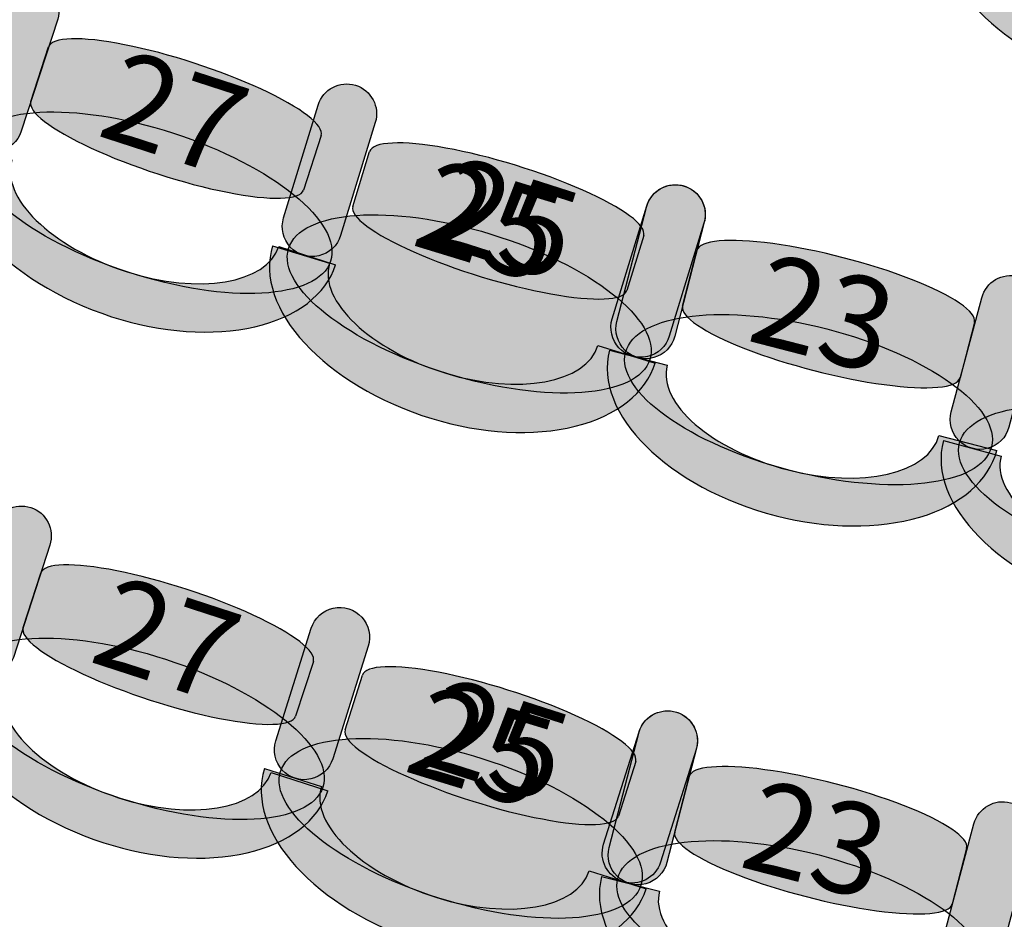
# Model space of a CAD drawing. Extents: x -153 to 3102, y -199 to 4741.
# Drawn here: x 550 to 716, y 1138 to 1290 of the extents above; entities that cross this region are included whole.
import ezdxf

# ---------------------------------------------------------------- set-up
doc = ezdxf.new("R2010")
doc.units = 0
doc.header["$LTSCALE"] = 29.7
doc.header["$MEASUREMENT"] = 0
doc.layers.get('0').update_dxf_attribs({"linetype": 'CONTINUOUS'})
doc.layers.add('ASSISES_ET_MARCHES', color=7, linetype='CONTINUOUS')
doc.layers.add('STRUCTURE_DE_BâTIMENT', color=7, linetype='CONTINUOUS')
doc.styles.get("Standard").update_dxf_attribs({"font": 'txt.shx'})

msp = doc.modelspace()

# ---------------------------------------------------------------- hatches: boundary and pattern name
at = {"layer": 'ASSISES_ET_MARCHES'}
h = msp.add_hatch(color=251, dxfattribs=at)
edge = h.paths.add_edge_path()
edge.add_ellipse((739.8066346658152, 1298.402563034713), major_axis=(30.70990335202888, -8.574359080416649), ratio=0.3869641076769731, start_angle=0, end_angle=360.0000000000008)
h = msp.add_hatch(color=253, dxfattribs=at)
edge = h.paths.add_edge_path()
edge.add_ellipse((739.3760993162276, 1298.171702625571), major_axis=(32.01980444287366, -8.940090036453357), ratio=0.601604278074827, start_angle=269.99999999999966, end_angle=360.0000000000005, ccw=False)
edge.add_ellipse((739.3760993162275, 1298.17170262557), major_axis=(32.99010154720354, -9.21100185573993), ratio=0.5839100346020201, start_angle=180.0000000000002, end_angle=269.99999999999983, ccw=False)
edge.add_line((706.3859977690238, 1307.38270448131), (716.088968812319, 1304.673586288445))
edge.add_ellipse((739.3760993162275, 1298.17170262557), major_axis=(23.28713050390838, -6.501883662875244), ratio=0.4963235294117211, start_angle=180.0000000000006, end_angle=269.9999999999998)
edge.add_ellipse((739.3760993162273, 1298.17170262557), major_axis=(22.31683339957866, -6.230971843588715), ratio=0.5179028132991885, start_angle=269.9999999999998, end_angle=359.9999999999997)
edge.add_line((761.692932715806, 1291.940730781982), (771.3959037591014, 1289.231612589118))
for points in [[(540.9638788994039, 1274.032082907371), (547.1213286391711, 1292.982764602437, -0.999999999999999), (556.7023424329595, 1289.869704510956), (550.5448926931922, 1270.91902281589, -1.000000000000007)], [(651.0612588217116, 1238.841621060049), (656.0503122358332, 1258.132859227583, -0.999999999999999), (665.8035032796424, 1255.610512520072), (660.8144498655208, 1236.319274352538, -1.000000000000007)], [(707.457371725609, 1223.587161740456), (712.6145808465402, 1242.834128205031, -0.999999999999999), (722.3453891706378, 1240.226765972887), (717.1881800497066, 1220.979799508312, -1.000000000000007)], [(539.6452998148153, 1185.245760991416), (545.8027495545825, 1204.196442686482, -0.999999999999999), (555.3837633483708, 1201.083382595002), (549.2263136086036, 1182.132700899935, -1.000000000000007)], [(649.742679737123, 1150.055299144095), (654.7317331512445, 1169.346537311629, -0.999999999999999), (664.4849241950537, 1166.824190604118), (659.4958707809323, 1147.532952436584, -1.000000000000007)], [(706.1387926410205, 1134.800839824502), (711.2960017619516, 1154.047806289076, -0.999999999999999), (721.0268100860492, 1151.440444056933), (715.869600965118, 1132.193477592358, -1.000000000000007)]]:
    msp.add_hatch(color=251, dxfattribs=at).paths.add_polyline_path(points)
h = msp.add_hatch(color=251, dxfattribs=at)
edge = h.paths.add_edge_path()
edge.add_line((552.1768783193119, 1275.941758110305), (555.1716738541786, 1285.158791025171))
edge.add_ellipse((578.1661069592708, 1277.687446805616), major_axis=(22.9944331050921, -7.471344219554075), ratio=0.2064037751884166, start_angle=0, end_angle=180.0000000000008, ccw=False)
edge.add_line((601.1605400643629, 1270.216102586062), (598.165744529496, 1260.999069671197))
edge.add_ellipse((575.1713114244038, 1268.470413890751), major_axis=(22.9944331050921, -7.471344219554075), ratio=0.2064037751884166, start_angle=180, end_angle=360.0000000000008, ccw=False)
h = msp.add_hatch(color=251, dxfattribs=at)
edge = h.paths.add_edge_path()
edge.add_line((594.8180022235359, 1256.303204137759), (600.6600713190003, 1275.353473235316))
edge.add_arc((605.475752726561, 1273.876667664715), 5.03703703703709, -17.04899405811392, 162.9510059418865, ccw=False)
edge.add_line((610.2914341341217, 1272.399862094114), (604.4493650386576, 1253.349592996557))
edge.add_arc((599.6336836310968, 1254.826398567158), 5.03703703703709, 162.9510059418869, 342.9510059418865, ccw=False)
h = msp.add_hatch(color=251, dxfattribs=at)
edge = h.paths.add_edge_path()
edge.add_ellipse((572.422620880035, 1258.869800655563), major_axis=(30.32390865734003, -9.852835189536881), ratio=0.3869641076769731, start_angle=0, end_angle=360.0000000000008)
h = msp.add_hatch(color=253, dxfattribs=at)
edge = h.paths.add_edge_path()
edge.add_ellipse((571.9827957525445, 1258.657171699441), major_axis=(31.6173455195014, -10.27309830188678), ratio=0.601604278074827, start_angle=269.99999999999966, end_angle=360.0000000000005, ccw=False)
edge.add_ellipse((571.9827957525442, 1258.65717169944), major_axis=(32.5754468988806, -10.58440431103498), ratio=0.5839100346020201, start_angle=180.0000000000002, end_angle=269.99999999999983, ccw=False)
edge.add_line((539.4073488536636, 1269.241576010475), (548.988362647452, 1266.128515918994))
edge.add_ellipse((571.9827957525442, 1258.65717169944), major_axis=(22.9944331050922, -7.471344219554108), ratio=0.4963235294117211, start_angle=180.0000000000006, end_angle=269.9999999999998)
edge.add_ellipse((571.9827957525442, 1258.65717169944), major_axis=(22.03633172571315, -7.160038210405954), ratio=0.5179028132991885, start_angle=269.9999999999998, end_angle=359.9999999999997)
edge.add_line((594.0191274782574, 1251.497133489034), (603.6001412720459, 1248.384073397554))
h = msp.add_hatch(color=251, dxfattribs=at)
edge = h.paths.add_edge_path()
edge.add_line((606.500575197004, 1258.244527305358), (609.3419792166721, 1267.50999649188))
edge.add_ellipse((632.457249972964, 1260.421329752997), major_axis=(23.11527075629166, -7.08866673888305), ratio=0.2064037751884166, start_angle=0, end_angle=180.0000000000008, ccw=False)
edge.add_line((655.5725207292556, 1253.332663014114), (652.7311167095874, 1244.067193827591))
edge.add_ellipse((629.6158459532957, 1251.155860566475), major_axis=(23.11527075629166, -7.088666738883049), ratio=0.2064037751884165, start_angle=180, end_angle=360.0000000000008, ccw=False)
h = msp.add_hatch(color=251, dxfattribs=at)
edge = h.paths.add_edge_path()
edge.add_line((650.2691572547129, 1239.298222346872), (656.1112263501769, 1258.348491444429))
edge.add_arc((660.9269077577378, 1256.871685873828), 5.037037037037266, -17.048994058113124, 162.9510059418844, ccw=False)
edge.add_line((665.7425891652987, 1255.394880303227), (659.9005200698344, 1236.344611205671))
edge.add_arc((655.0848386622737, 1237.821416776271), 5.03703703703709, 162.9510059418865, 342.9510059418865, ccw=False)
h = msp.add_hatch(color=251, dxfattribs=at)
edge = h.paths.add_edge_path()
edge.add_ellipse((626.1416439158559, 1241.782420217372), major_axis=(30.48326330985946, -9.348179261901969), ratio=0.386964107676973, start_angle=0, end_angle=360)
h = msp.add_hatch(color=253, dxfattribs=at)
edge = h.paths.add_edge_path()
edge.add_ellipse((625.7054084655069, 1241.562520586603), major_axis=(31.78349728990081, -9.746916765964123), ratio=0.601604278074827, start_angle=-90.00000000000033, end_angle=4.899006675026849e-13)
edge.add_line((657.4889057554079, 1231.815603820639), (647.857542940286, 1234.76921496184))
edge.add_ellipse((625.7054084655066, 1241.562520586603), major_axis=(22.15213447477941, -6.79330562476289), ratio=0.5179028132991883, start_angle=-90.00000000000011, end_angle=-2.2737367544323206e-13, ccw=False)
edge.add_ellipse((625.7054084655066, 1241.562520586603), major_axis=(23.11527075629176, -7.088666738883078), ratio=0.4963235294117211, start_angle=-179.99999999999943, end_angle=-90.00000000000023, ccw=False)
edge.add_line((602.5901377092149, 1248.651187325486), (592.9587748940934, 1251.604798466687))
edge.add_ellipse((625.7054084655068, 1241.562520586603), major_axis=(32.74663357141334, -10.04227788008437), ratio=0.5839100346020201, start_angle=-179.9999999999998, end_angle=-90.00000000000018)
h = msp.add_hatch(color=251, dxfattribs=at)
edge = h.paths.add_edge_path()
edge.add_line((662.1367608552808, 1241.432271572172), (664.5632840944926, 1250.814940756308))
edge.add_ellipse((687.9709425996348, 1244.761308658281), major_axis=(23.40765850514218, -6.053632098027149), ratio=0.2064037751884166, start_angle=0, end_angle=180.0000000000008, ccw=False)
edge.add_line((711.378601104777, 1238.707676560254), (708.9520778655652, 1229.325007376117))
edge.add_ellipse((685.544419360423, 1235.378639474145), major_axis=(23.40765850514217, -6.053632098027145), ratio=0.2064037751884165, start_angle=180, end_angle=360.0000000000008, ccw=False)
h = msp.add_hatch(color=251, dxfattribs=at)
edge = h.paths.add_edge_path()
edge.add_ellipse((683.3869590946425, 1225.628129774547), major_axis=(30.86884965365608, -7.983227329273256), ratio=0.3869641076769731, start_angle=0, end_angle=360.0000000000008)
h = msp.add_hatch(color=253, dxfattribs=at)
edge = h.paths.add_edge_path()
edge.add_ellipse((682.9609350169079, 1225.389046732605), major_axis=(32.18553044457026, -8.323744134787267), ratio=0.6016042780748269, start_angle=269.99999999999966, end_angle=360.0000000000005, ccw=False)
edge.add_ellipse((682.9609350169078, 1225.389046732605), major_axis=(33.16084954895155, -8.575978805538494), ratio=0.5839100346020201, start_angle=180.0000000000002, end_angle=269.99999999999983, ccw=False)
edge.add_line((649.8000854679561, 1233.965025538143), (659.5532765117654, 1231.442678830632))
edge.add_ellipse((682.9609350169078, 1225.389046732605), major_axis=(23.40765850514227, -6.053632098027171), ratio=0.4963235294117211, start_angle=180.0000000000006, end_angle=269.9999999999998)
edge.add_ellipse((682.9609350169078, 1225.389046732605), major_axis=(22.43233940076114, -5.801397427275989), ratio=0.5179028132991884, start_angle=269.9999999999998, end_angle=359.9999999999997)
edge.add_line((705.3932744176689, 1219.587649305329), (715.1464654614782, 1217.065302597818))
h = msp.add_hatch(color=251, dxfattribs=at)
edge = h.paths.add_edge_path()
edge.add_ellipse((739.6665331341648, 1210.092082213272), major_axis=(30.79800834576832, -8.252301464734703), ratio=0.3869641076769731, start_angle=0, end_angle=360.0000000000008)
h = msp.add_hatch(color=253, dxfattribs=at)
edge = h.paths.add_edge_path()
edge.add_ellipse((739.2384389114691, 1209.856725989118), major_axis=(32.11166746952142, -8.60429536607409), ratio=0.6016042780748271, start_angle=269.99999999999966, end_angle=360.0000000000005, ccw=False)
edge.add_ellipse((739.238438911469, 1209.856725989117), major_axis=(33.08474830193154, -8.865031589288558), ratio=0.5839100346020201, start_angle=180.0000000000002, end_angle=269.99999999999983, ccw=False)
edge.add_line((706.1536906095374, 1218.721757578406), (715.884498933635, 1216.114395346262))
edge.add_ellipse((739.238438911469, 1209.856725989117), major_axis=(23.35393997783403, -6.257669357144865), ratio=0.4963235294117211, start_angle=180.0000000000006, end_angle=269.9999999999998)
edge.add_ellipse((739.238438911469, 1209.856725989117), major_axis=(22.38085914542407, -5.996933133930439), ratio=0.5179028132991886, start_angle=269.9999999999998, end_angle=359.9999999999997)
edge.add_line((761.619298056893, 1203.859792855187), (771.3501063809906, 1201.252430623044))
h = msp.add_hatch(color=251, dxfattribs=at)
edge = h.paths.add_edge_path()
edge.add_line((550.8582992347232, 1187.15543619435), (553.85309476959, 1196.372469109216))
edge.add_ellipse((576.8475278746821, 1188.901124889662), major_axis=(22.9944331050921, -7.471344219554075), ratio=0.2064037751884166, start_angle=0, end_angle=180.0000000000008, ccw=False)
edge.add_line((599.8419609797742, 1181.429780670108), (596.8471654449073, 1172.212747755242))
edge.add_ellipse((573.8527323398152, 1179.684091974796), major_axis=(22.9944331050921, -7.471344219554075), ratio=0.2064037751884166, start_angle=180, end_angle=360.0000000000008, ccw=False)
h = msp.add_hatch(color=251, dxfattribs=at)
edge = h.paths.add_edge_path()
edge.add_line((593.4969898724485, 1168.047358783835), (599.4917303703905, 1187.050137800806))
edge.add_arc((604.295406850517, 1185.534738715824), 5.0370370370371, -17.50874067570919, 162.4912593242908, ccw=False)
edge.add_line((609.0990833306435, 1184.019339630842), (603.1043428327016, 1165.016560613871))
edge.add_arc((598.300666352575, 1166.531959698853), 5.03703703703721, 162.4912593242912, 342.4912593242912, ccw=False)
h = msp.add_hatch(color=251, dxfattribs=at)
edge = h.paths.add_edge_path()
edge.add_ellipse((571.1040417954464, 1170.083478739609), major_axis=(30.32390865734003, -9.852835189536881), ratio=0.3869641076769731, start_angle=0, end_angle=360.0000000000008)
h = msp.add_hatch(color=253, dxfattribs=at)
edge = h.paths.add_edge_path()
edge.add_ellipse((570.6642166679558, 1169.870849783486), major_axis=(31.6173455195014, -10.27309830188678), ratio=0.601604278074827, start_angle=269.99999999999966, end_angle=360.0000000000005, ccw=False)
edge.add_ellipse((570.6642166679555, 1169.870849783486), major_axis=(32.5754468988806, -10.58440431103498), ratio=0.5839100346020201, start_angle=180.0000000000002, end_angle=269.99999999999983, ccw=False)
edge.add_line((538.0887697690749, 1180.455254094521), (547.6697835628634, 1177.34219400304))
edge.add_ellipse((570.6642166679557, 1169.870849783486), major_axis=(22.9944331050922, -7.471344219554108), ratio=0.4963235294117211, start_angle=180.0000000000006, end_angle=269.9999999999998)
edge.add_ellipse((570.6642166679555, 1169.870849783486), major_axis=(22.03633172571315, -7.160038210405954), ratio=0.5179028132991885, start_angle=269.9999999999998, end_angle=359.9999999999997)
edge.add_line((592.7005483936687, 1162.71081157308), (602.2815621874572, 1159.5977514816))
h = msp.add_hatch(color=251, dxfattribs=at)
edge = h.paths.add_edge_path()
edge.add_line((605.1947639394679, 1169.894878417947), (608.1104226674595, 1179.137249879388))
edge.add_ellipse((631.1680697720667, 1171.863334271476), major_axis=(23.05764710460711, -7.273915607911787), ratio=0.2064037751884166, start_angle=0, end_angle=180.0000000000008, ccw=False)
edge.add_line((654.2257168766739, 1164.589418663565), (651.3100581486823, 1155.347047202123))
edge.add_ellipse((628.2524110440751, 1162.620962810035), major_axis=(23.05764710460711, -7.273915607911786), ratio=0.2064037751884165, start_angle=180, end_angle=360.0000000000008, ccw=False)
h = msp.add_hatch(color=251, dxfattribs=at)
edge = h.paths.add_edge_path()
edge.add_line((648.8099116950808, 1150.597984025885), (654.8046521930225, 1169.600763042855))
edge.add_arc((659.6083286731491, 1168.085363957874), 5.03703703703721, -17.508740675708793, 162.4912593242912, ccw=False)
edge.add_line((664.4120051532757, 1166.569964872892), (658.4172646553337, 1147.567185855921))
edge.add_arc((653.6135881752073, 1149.082584940903), 5.0370370370371, 162.4912593242908, 342.4912593242908, ccw=False)
h = msp.add_hatch(color=251, dxfattribs=at)
edge = h.paths.add_edge_path()
edge.add_ellipse((624.7031083086201, 1153.275701237065), major_axis=(30.40727211920045, -9.592476207933613), ratio=0.3869641076769731, start_angle=0, end_angle=360)
h = msp.add_hatch(color=253, dxfattribs=at)
edge = h.paths.add_edge_path()
edge.add_ellipse((624.265122425958, 1153.059309041406), major_axis=(31.70426476883455, -10.00163396087864), ratio=0.6016042780748269, start_angle=-90.00000000000033, end_angle=4.899006675026849e-13)
edge.add_line((655.9693871947928, 1143.057675080527), (646.3620342345395, 1146.08847325049))
edge.add_ellipse((624.2651224259577, 1153.059309041405), major_axis=(22.0969118085817, -6.970835790915427), ratio=0.5179028132991884, start_angle=-90.00000000000011, end_angle=-2.2737367544323206e-13, ccw=False)
edge.add_ellipse((624.2651224259577, 1153.059309041405), major_axis=(23.05764710460721, -7.273915607911816), ratio=0.496323529411721, start_angle=-179.99999999999943, end_angle=-90.00000000000023, ccw=False)
edge.add_line((601.2074753213508, 1160.333224649317), (591.6001223610976, 1163.36402281928))
edge.add_ellipse((624.2651224259579, 1153.059309041405), major_axis=(32.66500006486021, -10.30471377787507), ratio=0.5839100346020201, start_angle=-179.9999999999998, end_angle=-90.00000000000018)
h = msp.add_hatch(color=251, dxfattribs=at)
edge = h.paths.add_edge_path()
edge.add_line((660.8181817706923, 1152.645949656217), (663.244705009904, 1162.028618840354))
edge.add_ellipse((686.6523635150462, 1155.974986742327), major_axis=(23.40765850514218, -6.053632098027149), ratio=0.2064037751884166, start_angle=0, end_angle=180.0000000000008, ccw=False)
edge.add_line((710.0600220201883, 1149.9213546443), (707.6334987809765, 1140.538685460163))
edge.add_ellipse((684.2258402758345, 1146.59231755819), major_axis=(23.40765850514217, -6.053632098027145), ratio=0.2064037751884165, start_angle=180, end_angle=360.0000000000008, ccw=False)
h = msp.add_hatch(color=251, dxfattribs=at)
edge = h.paths.add_edge_path()
edge.add_ellipse((682.0683800100538, 1136.841807858593), major_axis=(30.86884965365608, -7.983227329273256), ratio=0.3869641076769731, start_angle=0, end_angle=360.0000000000008)
h = msp.add_hatch(color=253, dxfattribs=at)
edge = h.paths.add_edge_path()
edge.add_ellipse((681.6423559323193, 1136.602724816651), major_axis=(32.18553044457026, -8.323744134787267), ratio=0.6016042780748269, start_angle=269.99999999999966, end_angle=360.0000000000005, ccw=False)
edge.add_ellipse((681.6423559323192, 1136.60272481665), major_axis=(33.16084954895155, -8.575978805538494), ratio=0.5839100346020201, start_angle=180.0000000000002, end_angle=269.99999999999983, ccw=False)
edge.add_line((648.4815063833676, 1145.178703622189), (658.2346974271768, 1142.656356914678))
edge.add_ellipse((681.6423559323192, 1136.602724816651), major_axis=(23.40765850514227, -6.053632098027171), ratio=0.4963235294117211, start_angle=180.0000000000006, end_angle=269.9999999999998)
edge.add_ellipse((681.642355932319, 1136.60272481665), major_axis=(22.43233940076114, -5.801397427275989), ratio=0.5179028132991884, start_angle=269.9999999999998, end_angle=359.9999999999997)
edge.add_line((704.0746953330802, 1130.801327389374), (713.8278863768896, 1128.278980681864))
at = {"layer": 'STRUCTURE_DE_BâTIMENT'}
msp.add_hatch(color=253, dxfattribs=at).paths.add_polyline_path([(1472.566135017614, -159.4364473372291, -0.4163715923454569), (-152.6742465239405, 1431.986227241125), (-137.6736162841347, 1431.946151786143, 0.4163452517333883), (1472.353231026186, -144.4379583503256), (1472.4596830219, -151.937202843777)])

# ---------------------------------------------------------------- linework, layer by layer
at = {"color": 7, "linetype": 'Continuous'}
msp.add_ellipse((1475.867006537537, 1429.749999999748), major_axis=(8.839707012317465e-12, -1277.094972067039), ratio=0.9944444444444442, start_param=-2.17449914485264, end_param=2.174499144852649, dxfattribs=at)
at = {"layer": 'ASSISES_ET_MARCHES', "linetype": 'Continuous'}
for p, q in [((552.1768783193119, 1275.941758110305), (555.1716738541786, 1285.158791025171)), ((601.1605400643629, 1270.216102586062), (598.165744529496, 1260.999069671197)), ((606.500575197004, 1258.244527305358), (609.3419792166721, 1267.50999649188)), ((655.5725207292556, 1253.332663014114), (652.7311167095874, 1244.067193827591)), ((592.9587748940934, 1251.604798466687), (602.5901377092149, 1248.651187325486)), ((594.0191274782574, 1251.497133489034), (603.6001412720459, 1248.384073397554)), ((662.1367608552808, 1241.432271572172), (664.5632840944926, 1250.814940756308)), ((711.378601104777, 1238.707676560254), (708.9520778655652, 1229.325007376117)), ((647.857542940286, 1234.76921496184), (657.4889057554079, 1231.815603820639)), ((649.8000854679561, 1233.965025538143), (659.5532765117654, 1231.442678830632)), ((705.3932744176689, 1219.587649305329), (715.1464654614782, 1217.065302597818)), ((706.1536906095374, 1218.721757578406), (715.884498933635, 1216.114395346262)), ((550.8582992347232, 1187.15543619435), (553.85309476959, 1196.372469109216)), ((599.8419609797742, 1181.429780670108), (596.8471654449073, 1172.212747755242)), ((605.1947639394679, 1169.894878417947), (608.1104226674595, 1179.137249879388)), ((654.2257168766739, 1164.589418663565), (651.3100581486823, 1155.347047202123)), ((591.6001223610976, 1163.36402281928), (601.2074753213508, 1160.333224649317)), ((592.7005483936687, 1162.71081157308), (602.2815621874572, 1159.5977514816)), ((660.8181817706923, 1152.645949656217), (663.244705009904, 1162.028618840354)), ((710.0600220201883, 1149.9213546443), (707.6334987809765, 1140.538685460163)), ((646.3620342345395, 1146.08847325049), (655.9693871947928, 1143.057675080527)), ((648.4815063833676, 1145.178703622189), (658.2346974271768, 1142.656356914678))]:
    msp.add_line(p, q, dxfattribs=at)
for points in [[(540.9638788994039, 1274.032082907371), (547.1213286391711, 1292.982764602437, -0.999999999999999), (556.7023424329595, 1289.869704510956), (550.5448926931922, 1270.91902281589, -1.000000000000007)], [(594.8180022235359, 1256.303204137759), (600.6600713190003, 1275.353473235316, -0.999999999999999), (610.2914341341217, 1272.399862094114), (604.4493650386576, 1253.349592996557, -1.000000000000007)], [(650.2691572547129, 1239.298222346872), (656.1112263501769, 1258.348491444429, -0.999999999999999), (665.7425891652987, 1255.394880303227), (659.9005200698344, 1236.344611205671, -1.000000000000007)], [(651.0612588217116, 1238.841621060049), (656.0503122358332, 1258.132859227583, -0.999999999999999), (665.8035032796424, 1255.610512520072), (660.8144498655208, 1236.319274352538, -1.000000000000007)], [(707.457371725609, 1223.587161740456), (712.6145808465402, 1242.834128205031, -0.999999999999999), (722.3453891706378, 1240.226765972887), (717.1881800497066, 1220.979799508312, -1.000000000000007)], [(539.6452998148153, 1185.245760991416), (545.8027495545825, 1204.196442686482, -0.999999999999999), (555.3837633483708, 1201.083382595002), (549.2263136086036, 1182.132700899935, -1.000000000000007)], [(593.4969898724485, 1168.047358783835), (599.4917303703905, 1187.050137800806, -0.999999999999999), (609.0990833306435, 1184.019339630842), (603.1043428327016, 1165.016560613871, -1.000000000000007)], [(648.8099116950808, 1150.597984025885), (654.8046521930225, 1169.600763042855, -0.999999999999999), (664.4120051532757, 1166.569964872892), (658.4172646553337, 1147.567185855921, -1.000000000000007)], [(649.742679737123, 1150.055299144095), (654.7317331512445, 1169.346537311629, -0.999999999999999), (664.4849241950537, 1166.824190604118), (659.4958707809323, 1147.532952436584, -1.000000000000007)], [(706.1387926410205, 1134.800839824502), (711.2960017619516, 1154.047806289076, -0.999999999999999), (721.0268100860492, 1151.440444056933), (715.869600965118, 1132.193477592358, -1.000000000000007)]]:
    msp.add_lwpolyline(points, format="xyb", close=True, dxfattribs=at)
for centre, major_axis, ratio in [((739.8066346658152, 1298.402563034713), (30.70990335202888, -8.574359080416649), 0.3869641076769731), ((572.422620880035, 1258.869800655563), (30.32390865734003, -9.852835189536883), 0.3869641076769731), ((626.1416439158559, 1241.782420217372), (30.48326330985946, -9.348179261901969), 0.3869641076769731), ((683.3869590946425, 1225.628129774547), (30.86884965365608, -7.983227329273256), 0.3869641076769731), ((739.6665331341648, 1210.092082213272), (30.79800834576832, -8.252301464734703), 0.3869641076769732), ((571.1040417954464, 1170.083478739609), (30.32390865734003, -9.852835189536883), 0.3869641076769731), ((624.7031083086201, 1153.275701237065), (30.40727211920045, -9.592476207933613), 0.3869641076769731), ((682.0683800100538, 1136.841807858593), (30.86884965365608, -7.983227329273256), 0.3869641076769731)]:
    msp.add_ellipse(centre, major_axis=major_axis, ratio=ratio, dxfattribs=at)
for centre, major_axis, ratio, start_param, end_param in [((739.3760993162275, 1298.17170262557), (32.99010154720354, -9.21100185573993), 0.5839100346020202, -3.14159265358979, -1.5707963267949), ((739.3760993162275, 1298.17170262557), (23.28713050390838, -6.501883662875244), 0.4963235294117211, -3.141592653589782, -1.570796326794901), ((578.1661069592708, 1277.687446805616), (22.9944331050921, -7.471344219554075), 0.2064037751884166, -3.732308579842761e-16, 3.141592653589808), ((575.1713114244038, 1268.470413890751), (22.9944331050921, -7.471344219554074), 0.2064037751884166, 3.141592653589793, 6.2831853071796), ((571.9827957525442, 1258.65717169944), (32.5754468988806, -10.58440431103498), 0.5839100346020201, -3.14159265358979, -1.5707963267949), ((632.457249972964, 1260.421329752997), (23.11527075629166, -7.08866673888305), 0.2064037751884166, -3.732308579842761e-16, 3.141592653589808), ((571.9827957525442, 1258.65717169944), (22.99443310509219, -7.471344219554103), 0.4963235294117211, -3.141592653589782, -1.570796326794901), ((629.6158459532957, 1251.155860566475), (23.11527075629166, -7.088666738883049), 0.2064037751884165, 3.141592653589793, 6.2831853071796), ((687.9709425996348, 1244.761308658281), (23.40765850514218, -6.053632098027149), 0.2064037751884166, -3.732308579842761e-16, 3.141592653589808), ((571.9827957525442, 1258.65717169944), (22.03633172571315, -7.160038210405952), 0.5179028132991885, -1.570796326794899, -4.478770295811336e-15), ((625.7054084655068, 1241.562520586603), (32.74663357141332, -10.04227788008436), 0.5839100346020201, -3.14159265358979, -1.5707963267949), ((571.9827957525445, 1258.657171699441), (31.6173455195014, -10.27309830188678), 0.601604278074827, -1.570796326794902, 8.550379655639838e-15), ((625.7054084655066, 1241.562520586603), (23.11527075629176, -7.088666738883078), 0.4963235294117211, -3.141592653589782, -1.570796326794901), ((685.544419360423, 1235.378639474145), (23.40765850514218, -6.053632098027147), 0.2064037751884166, 3.141592653589793, 6.2831853071796), ((625.7054084655066, 1241.562520586603), (22.1521344747794, -6.793305624762888), 0.5179028132991885, -1.570796326794899, -4.478770295811336e-15), ((682.9609350169078, 1225.389046732605), (33.16084954895155, -8.575978805538494), 0.5839100346020201, -3.14159265358979, -1.5707963267949), ((625.7054084655069, 1241.562520586603), (31.78349728990081, -9.746916765964123), 0.601604278074827, -1.570796326794902, 8.550379655639838e-15), ((682.9609350169078, 1225.389046732605), (23.40765850514227, -6.053632098027171), 0.4963235294117211, -3.141592653589782, -1.570796326794901), ((682.9609350169078, 1225.389046732605), (22.43233940076114, -5.801397427275988), 0.5179028132991884, -1.570796326794899, -4.478770295811336e-15), ((739.238438911469, 1209.856725989117), (33.08474830193154, -8.865031589288558), 0.5839100346020201, -3.14159265358979, -1.5707963267949), ((682.9609350169079, 1225.389046732605), (32.18553044457026, -8.323744134787267), 0.6016042780748269, -1.570796326794902, 8.550379655639838e-15), ((739.238438911469, 1209.856725989117), (23.35393997783403, -6.257669357144865), 0.4963235294117211, -3.141592653589782, -1.570796326794901), ((576.8475278746821, 1188.901124889662), (22.9944331050921, -7.471344219554075), 0.2064037751884166, -3.732308579842761e-16, 3.141592653589808), ((573.8527323398152, 1179.684091974796), (22.9944331050921, -7.471344219554074), 0.2064037751884166, 3.141592653589793, 6.2831853071796), ((570.6642166679555, 1169.870849783486), (32.5754468988806, -10.58440431103498), 0.5839100346020201, -3.14159265358979, -1.5707963267949), ((631.1680697720667, 1171.863334271476), (23.05764710460711, -7.273915607911787), 0.2064037751884166, -3.732308579842761e-16, 3.141592653589808), ((570.6642166679557, 1169.870849783486), (22.99443310509219, -7.471344219554103), 0.4963235294117211, -3.141592653589782, -1.570796326794901), ((628.2524110440751, 1162.620962810035), (23.05764710460711, -7.273915607911786), 0.2064037751884165, 3.141592653589793, 6.2831853071796), ((624.2651224259579, 1153.059309041405), (32.66500006486021, -10.30471377787507), 0.5839100346020201, -3.14159265358979, -1.5707963267949), ((686.6523635150462, 1155.974986742327), (23.40765850514218, -6.053632098027149), 0.2064037751884166, -3.732308579842761e-16, 3.141592653589808), ((570.6642166679555, 1169.870849783486), (22.03633172571315, -7.160038210405952), 0.5179028132991885, -1.570796326794899, -4.478770295811336e-15), ((570.6642166679558, 1169.870849783486), (31.6173455195014, -10.27309830188678), 0.601604278074827, -1.570796326794902, 8.550379655639838e-15), ((624.2651224259577, 1153.059309041405), (23.05764710460721, -7.273915607911816), 0.4963235294117211, -3.141592653589782, -1.570796326794901), ((684.2258402758345, 1146.59231755819), (23.40765850514218, -6.053632098027147), 0.2064037751884166, 3.141592653589793, 6.2831853071796), ((624.2651224259577, 1153.059309041405), (22.0969118085817, -6.970835790915427), 0.5179028132991885, -1.570796326794899, -4.478770295811336e-15), ((681.6423559323192, 1136.60272481665), (33.16084954895155, -8.575978805538494), 0.5839100346020201, -3.14159265358979, -1.5707963267949), ((624.265122425958, 1153.059309041406), (31.70426476883455, -10.00163396087864), 0.601604278074827, -1.570796326794902, 8.550379655639838e-15), ((681.6423559323192, 1136.602724816651), (23.40765850514227, -6.053632098027171), 0.4963235294117211, -3.141592653589782, -1.570796326794901)]:
    msp.add_ellipse(centre, major_axis=major_axis, ratio=ratio, start_param=start_param, end_param=end_param, dxfattribs=at)
at = {"layer": 'STRUCTURE_DE_BâTIMENT', "linetype": 'Continuous'}
msp.add_lwpolyline([(1472.566135017614, -159.4364473372291, -0.4163715923454569), (-152.6742465239405, 1431.986227241125), (-137.6736162841347, 1431.946151786143, 0.4163452517333883), (1472.353231026186, -144.4379583503256), (1472.4596830219, -151.937202843777)], format="xyb", close=True, dxfattribs=at)
for points in [[(1472.4596830219, -151.937202843777), (1472.566135017614, -159.4364473372291, -0.4163715923454569), (-152.6742465239404, 1431.986227241125)], [(1472.4596830219, -151.937202843777), (1472.353231026185, -144.4379583503256, -0.4163452517333883), (-137.6736162841347, 1431.946151786143)]]:
    msp.add_lwpolyline(points, format="xyb", dxfattribs=at)

# ---------------------------------------------------------------- texts
at = {"layer": 'ASSISES_ET_MARCHES', "char_height": 15.40967697277665, "width": 90.4000000000075, "attachment_point": 5}
for s, insert, rotation in [('\\C254;\\fArial|b0|i0|;\\H15.409676972777;27', (576.4982340588465, 1274.043423377782), 342.00000000000074), ('{\\fArial|b0|i0|c0|p34;\\C254;25}', (632.4105059969588, 1256.17469322189), 342.2000000000008), ('\\C254;\\fArial|b0|i0|;\\H15.409676972777;25', (629.4933853951986, 1255.809699331702), 343.00000000000074), ('\\C254;\\fArial|b0|i0|;\\H15.409676972777;23', (685.9164571905709, 1240.227254640157), 345.50000000000074), ('\\C254;\\fArial|b0|i0|;\\H15.409676972777;27', (575.1796549742578, 1185.257101461827), 342.00000000000074), ('{\\fArial|b0|i0|c0|p34;\\C254;25}', (630.7483382194114, 1168.158722898999), 342.2000000000008), ('\\C254;\\fArial|b0|i0|;\\H15.409676972777;25', (628.17480631061, 1167.023377415748), 343.00000000000074), ('\\C254;\\fArial|b0|i0|;\\H15.409676972777;23', (684.5978781059823, 1151.440932724202), 345.50000000000074)]:
    msp.add_mtext(s, dxfattribs=dict(at, insert=insert, rotation=rotation))

doc.saveas('drawing.dxf')
